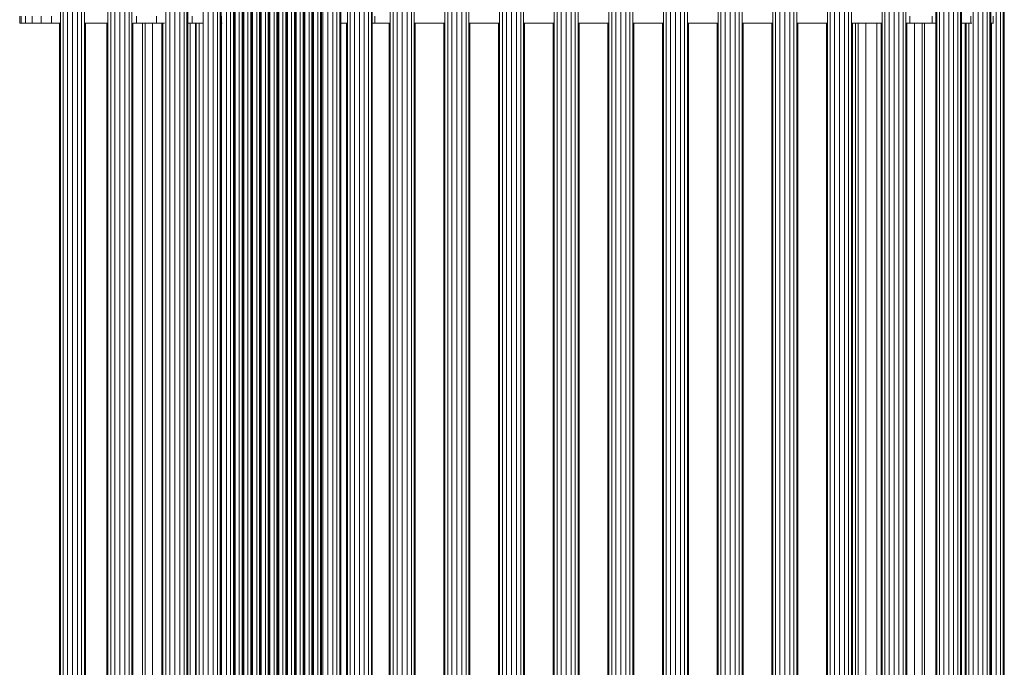
# Model space of a CAD drawing. Units: millimetres. Extents: x 31464 to 49249, y -10561 to 10195.
# Drawn here: x 33464 to 34149, y -875 to -425 of the extents above; entities that cross this region are included whole.
import ezdxf

# ---------------------------------------------------------------- set-up
doc = ezdxf.new("R2010")
doc.units = ezdxf.units.MM
doc.header["$MEASUREMENT"] = 0
doc.layers.add('Zabawki 3D', color=7, linetype='Continuous')

# ---------------------------------------------------------------- blocks, each defined once
blk = doc.blocks.new('benches-stainless_steel_bench_16')
at = {"layer": 'Zabawki 3D', "color": 5, "linetype": 'Continuous', "lineweight": 13}
for p, q in [((-684.71, -55), (-684.71, -1745)), ((-684.03, -55), (-684.03, -1745)), ((-682.08, -55), (-682.08, -1745)), ((-679.16, -55), (-679.16, -1745)), ((-675.44, -55), (-675.44, -1745)), ((-674.76, -55), (-674.76, -1745)), ((-672.81, -55), (-672.81, -1745)), ((-669.89, -55), (-669.89, -1745)), ((-666.44, -55), (-666.44, -1745)), ((-663, -1745), (-663, -55)), ((-655.04, -55), (-655.04, -1745)), ((-654.35, -55), (-654.35, -1745)), ((-652.4, -55), (-652.4, -1745)), ((-649.48, -55), (-649.48, -1745)), ((-646.04, -55), (-646.04, -1745)), ((-642.59, -1745), (-642.59, -55)), ((-639.67, -1745), (-639.67, -55)), ((-637.72, -1745), (-637.72, -55)), ((-637.04, -1745), (-637.04, -55)), ((-616.35, -55), (-616.35, -1745)), ((-614.4, -55), (-614.4, -1745)), ((-611.48, -55), (-611.48, -1745)), ((-608.04, -55), (-608.04, -1745)), ((-604.59, -1745), (-604.59, -55)), ((-601.67, -1745), (-601.67, -55)), ((-599.72, -1745), (-599.72, -55)), ((-578.35, -55), (-578.35, -1745)), ((-576.4, -55), (-576.4, -1745)), ((-573.48, -55), (-573.48, -1745)), ((-570.04, -55), (-570.04, -1745)), ((-566.59, -1745), (-566.59, -55)), ((-563.67, -1745), (-563.67, -55)), ((-561.72, -1745), (-561.72, -55)), ((-540.35, -55), (-540.35, -1745)), ((-538.4, -55), (-538.4, -1745)), ((-535.48, -55), (-535.48, -1745)), ((-532.04, -55), (-532.04, -1745)), ((-528.59, -1745), (-528.59, -55)), ((-525.67, -1745), (-525.67, -55)), ((-523.72, -1745), (-523.72, -55)), ((-502.35, -55), (-502.35, -1745)), ((-500.4, -55), (-500.4, -1745)), ((-497.48, -55), (-497.48, -1745)), ((-494.04, -55), (-494.04, -1745)), ((-490.59, -1745), (-490.59, -55)), ((-487.67, -1745), (-487.67, -55)), ((-485.72, -1745), (-485.72, -55)), ((-464.35, -55), (-464.35, -1745)), ((-462.4, -55), (-462.4, -1745)), ((-459.48, -55), (-459.48, -1745)), ((-456.04, -55), (-456.04, -1745)), ((-452.59, -1745), (-452.59, -55)), ((-449.67, -1745), (-449.67, -55)), ((-447.72, -1745), (-447.72, -55)), ((-426.35, -55), (-426.35, -1745)), ((-424.4, -55), (-424.4, -1745)), ((-421.48, -55), (-421.48, -1745)), ((-418.04, -55), (-418.04, -1745)), ((-414.59, -1745), (-414.59, -55)), ((-411.67, -1745), (-411.67, -55)), ((-409.72, -1745), (-409.72, -55)), ((-388.35, -55), (-388.35, -1745)), ((-386.4, -55), (-386.4, -1745)), ((-383.48, -55), (-383.48, -1745)), ((-380.04, -55), (-380.04, -1745)), ((-376.59, -1745), (-376.59, -55)), ((-373.67, -1745), (-373.67, -55)), ((-371.72, -1745), (-371.72, -55)), ((-350.35, -55), (-350.35, -1745)), ((-348.4, -55), (-348.4, -1745)), ((-345.48, -55), (-345.48, -1745)), ((-342.04, -55), (-342.04, -1745)), ((-338.59, -1745), (-338.59, -55)), ((-335.67, -1745), (-335.67, -55)), ((-333.72, -1745), (-333.72, -55)), ((-312.35, -55), (-312.35, -1745)), ((-310.4, -55), (-310.4, -1745)), ((-307.48, -55), (-307.48, -1745)), ((-304.04, -55), (-304.04, -1745)), ((-300.59, -1745), (-300.59, -55)), ((-297.67, -1745), (-297.67, -55)), ((-295.72, -1745), (-295.72, -55)), ((-274.35, -55), (-274.35, -1745)), ((-272.4, -55), (-272.4, -1745)), ((-269.48, -55), (-269.48, -1745)), ((-266.04, -55), (-266.04, -1745)), ((-262.59, -1745), (-262.59, -55)), ((-259.67, -1745), (-259.67, -55)), ((-257.72, -1745), (-257.72, -55)), ((-245.23, -55), (-245.23, -1745)), ((-244.54, -55), (-244.54, -1745)), ((-242.59, -55), (-242.59, -1745)), ((-239.67, -55), (-239.67, -1745)), ((-236.23, -55), (-236.23, -1745)), ((-232.79, -1745), (-232.79, -55)), ((-229.87, -1745), (-229.87, -55)), ((-227.91, -1745), (-227.91, -55)), ((-223.3, -55), (-223.3, -1745)), ((-222.61, -55), (-222.61, -1745)), ((-220.66, -55), (-220.66, -1745)), ((-217.74, -55), (-217.74, -1745)), ((-214.3, -55), (-214.3, -1745)), ((-210.85, -1745), (-210.85, -55)), ((-209.93, -55), (-209.93, -1745)), ((-209.24, -55), (-209.24, -1745)), ((-207.29, -55), (-207.29, -1745)), ((-204.37, -55), (-204.37, -1745)), ((-203.86, -55), (-203.86, -1745)), ((-203.18, -55), (-203.18, -1745)), ((-201.22, -55), (-201.22, -1745)), ((-198.3, -55), (-198.3, -1745)), ((-197.8, -55), (-197.8, -1745)), ((-197.11, -55), (-197.11, -1745)), ((-195.16, -55), (-195.16, -1745)), ((-192.24, -55), (-192.24, -1745)), ((-191.73, -55), (-191.73, -1745)), ((-191.05, -55), (-191.05, -1745)), ((-189.09, -55), (-189.09, -1745)), ((-186.17, -55), (-186.17, -1745)), ((-185.67, -55), (-185.67, -1745)), ((-184.98, -55), (-184.98, -1745)), ((-183.03, -55), (-183.03, -1745)), ((-180.11, -55), (-180.11, -1745)), ((-179.6, -55), (-179.6, -1745)), ((-178.92, -55), (-178.92, -1745)), ((-176.97, -55), (-176.97, -1745)), ((-174.05, -55), (-174.05, -1745)), ((-173.54, -55), (-173.54, -1745)), ((-172.85, -55), (-172.85, -1745)), ((-170.9, -55), (-170.9, -1745)), ((-167.98, -55), (-167.98, -1745)), ((-167.47, -55), (-167.47, -1745)), ((-166.79, -55), (-166.79, -1745)), ((-164.84, -55), (-164.84, -1745)), ((-161.92, -55), (-161.92, -1745)), ((-161.41, -55), (-161.41, -1745)), ((-160.72, -55), (-160.72, -1745)), ((-158.77, -55), (-158.77, -1745)), ((-155.85, -55), (-155.85, -1745)), ((-155.34, -55), (-155.34, -1745)), ((-154.66, -55), (-154.66, -1745)), ((-152.71, -55), (-152.71, -1745)), ((-149.79, -55), (-149.79, -1745)), ((-149.28, -55), (-149.28, -1745)), ((-148.59, -55), (-148.59, -1745)), ((-146.64, -55), (-146.64, -1745)), ((-143.72, -55), (-143.72, -1745)), ((-140.15, -55), (-140.15, -1745)), ((-139.47, -55), (-139.47, -1745)), ((-137.51, -55), (-137.51, -1745)), ((-134.59, -55), (-134.59, -1745)), ((-131.15, -55), (-131.15, -1745)), ((-127.71, -1745), (-127.71, -55)), ((-116.91, -55), (-116.91, -1745)), ((-116.23, -55), (-116.23, -1745)), ((-114.28, -55), (-114.28, -1745)), ((-111.36, -55), (-111.36, -1745)), ((-107.91, -55), (-107.91, -1745)), ((-104.47, -1745), (-104.47, -55)), ((-101.55, -1745), (-101.55, -55)), ((-78.03, -55), (-78.03, -1745)), ((-76.08, -55), (-76.08, -1745)), ((-73.16, -55), (-73.16, -1745)), ((-69.71, -55), (-69.71, -1745)), ((-66.27, -1745), (-66.27, -55)), ((-63.35, -1745), (-63.35, -55)), ((-61.4, -1745), (-61.4, -55)), ((-45.03, -55), (-45.03, -1745)), ((-43.08, -55), (-43.08, -1745)), ((-40.16, -55), (-40.16, -1745)), ((-36.71, -55), (-36.71, -1745)), ((-33.27, -1745), (-33.27, -55)), ((-30.35, -1745), (-30.35, -55)), ((-28.4, -1745), (-28.4, -55)), ((-675.71, -155), (-675.71, -897.5)), ((-660.08, -897.5), (-660.08, -155)), ((-658.13, -897.5), (-658.13, -155)), ((-657.44, -897.5), (-657.44, -155)), ((-629.32, -155), (-629.32, -897.5)), ((-627.49, -155), (-627.49, -897.5)), ((-622.29, -155), (-622.29, -897.5)), ((-617.04, -155), (-617.04, -897.5)), ((-599.04, -897.5), (-599.04, -155)), ((-596.14, -897.5), (-596.14, -155)), ((-588.35, -897.5), (-588.35, -155)), ((-583.15, -897.5), (-583.15, -155)), ((-581.32, -897.5), (-581.32, -155)), ((-579.04, -155), (-579.04, -897.5)), ((-561.04, -897.5), (-561.04, -155)), ((-541.04, -155), (-541.04, -897.5)), ((-523.04, -897.5), (-523.04, -155)), ((-503.04, -155), (-503.04, -897.5)), ((-485.04, -897.5), (-485.04, -155)), ((-465.04, -155), (-465.04, -897.5)), ((-447.04, -897.5), (-447.04, -155)), ((-427.04, -155), (-427.04, -897.5)), ((-409.04, -897.5), (-409.04, -155)), ((-389.04, -155), (-389.04, -897.5)), ((-371.04, -897.5), (-371.04, -155)), ((-351.04, -155), (-351.04, -897.5)), ((-333.04, -897.5), (-333.04, -155)), ((-313.04, -155), (-313.04, -897.5)), ((-295.04, -897.5), (-295.04, -155)), ((-275.04, -155), (-275.04, -897.5)), ((-257.04, -897.5), (-257.04, -155)), ((-227.23, -897.5), (-227.23, -155)), ((-140.28, -155), (-140.28, -897.5)), ((-124.79, -897.5), (-124.79, -155)), ((-122.84, -897.5), (-122.84, -155)), ((-122.15, -897.5), (-122.15, -155)), ((-118.5, -897.5), (-118.5, -155)), ((-99.6, -897.5), (-99.6, -155)), ((-98.91, -897.5), (-98.91, -155)), ((-92.35, -155), (-92.35, -897.5)), ((-87.15, -155), (-87.15, -897.5)), ((-85.32, -155), (-85.32, -897.5)), ((-78.71, -155), (-78.71, -897.5)), ((-60.71, -897.5), (-60.71, -155)), ((-45.71, -155), (-45.71, -897.5)), ((-27.71, -897.5), (-27.71, -155)), ((-677.13, -897.5), (-677.05, -897.5)), ((-677.1, -897.5), (-677.05, -897.5)), ((-677.05, -897.5), (-675.44, -897.5)), ((-677.05, -897.5), (-677.05, -902.5)), ((-677.05, -897.5), (-675.91, -897.5)), ((-675.91, -897.5), (-675.44, -897.5)), ((-662.18, -897.5), (-661.53, -897.5)), ((-662.11, -897.5), (-661.53, -897.5)), ((-661.53, -897.5), (-655.62, -897.5)), ((-661.53, -897.5), (-661.53, -902.5)), ((-661.53, -897.5), (-658.66, -897.5)), ((-658.66, -897.5), (-655.62, -897.5)), ((-655.62, -897.5), (-655.04, -897.5)), ((-637.04, -897.5), (-634.63, -897.5)), ((-637.04, -897.5), (-634.63, -897.5)), ((-634.63, -897.5), (-619.1, -897.5)), ((-634.63, -897.5), (-634.63, -902.5)), ((-634.63, -897.5), (-630.8, -897.5)), ((-630.8, -897.5), (-626.93, -897.5)), ((-626.93, -897.5), (-623.02, -897.5)), ((-623.02, -897.5), (-619.1, -897.5)), ((-619.1, -897.5), (-616.77, -897.5)), ((-619.1, -897.5), (-619.1, -902.5)), ((-599.3, -897.5), (-578.77, -897.5)), ((-561.3, -897.5), (-540.77, -897.5)), ((-523.3, -897.5), (-502.77, -897.5)), ((-485.3, -897.5), (-464.77, -897.5)), ((-447.3, -897.5), (-426.77, -897.5)), ((-409.3, -897.5), (-388.77, -897.5)), ((-371.3, -897.5), (-350.77, -897.5)), ((-333.3, -897.5), (-312.77, -897.5)), ((-295.3, -897.5), (-274.77, -897.5)), ((-257.38, -897.5), (-247.01, -897.5)), ((-247.3, -897.5), (-246.74, -897.5)), ((-247.01, -897.5), (-245.23, -897.5)), ((-247.01, -897.5), (-247.01, -902.5)), ((-227.88, -897.5), (-223.3, -897.5)), ((-140.36, -897.5), (-140.85, -897.5)), ((-140.15, -897.5), (-140.36, -897.5)), ((-140.36, -897.5), (-140.36, -902.5)), ((-140.36, -897.5), (-140.15, -897.5)), ((-127.74, -897.5), (-127.1, -897.5)), ((-124.41, -897.5), (-127.52, -897.5)), ((-127.1, -897.5), (-124.41, -897.5)), ((-124.41, -897.5), (-121.53, -897.5)), ((-121.53, -897.5), (-120.21, -897.5)), ((-120.02, -897.5), (-120.21, -897.5)), ((-116.91, -897.5), (-120.02, -897.5)), ((-120.02, -897.5), (-120.02, -902.5)), ((-119.78, -897.5), (-118.46, -897.5)), ((-118.46, -897.5), (-116.91, -897.5)), ((-100.8, -897.5), (-97.06, -897.5)), ((-97.06, -897.5), (-95.38, -897.5)), ((-95.11, -897.5), (-95.38, -897.5)), ((-89.17, -897.5), (-95.11, -897.5)), ((-95.11, -897.5), (-95.11, -902.5)), ((-94.82, -897.5), (-93.14, -897.5)), ((-93.14, -897.5), (-89.17, -897.5)), ((-89.17, -897.5), (-85.17, -897.5)), ((-85.17, -897.5), (-81.14, -897.5)), ((-78.57, -897.5), (-81.14, -897.5)), ((-81.14, -897.5), (-81.14, -902.5)), ((-45.57, -897.5), (-60.85, -897.5)), ((-26.08, -897.5), (-27.84, -897.5)), ((-24.15, -897.5), (-26.08, -897.5)), ((-22.24, -897.5), (-24.15, -897.5)), ((-22.24, -897.5), (-24.15, -897.5)), ((-22.24, -902.5), (-22.24, -897.5)), ((-20.36, -897.5), (-22.24, -897.5)), ((-18.52, -897.5), (-20.36, -897.5)), ((-15, -897.5), (-18.52, -897.5)), ((-16.73, -897.5), (-18.52, -897.5)), ((-15, -897.5), (-16.73, -897.5)), ((-15, -902.5), (-15, -897.5)), ((-13.33, -897.5), (-15, -897.5)), ((-11.74, -897.5), (-13.33, -897.5)), ((-8.79, -897.5), (-11.74, -897.5)), ((-10.22, -897.5), (-11.74, -897.5)), ((-8.79, -897.5), (-10.22, -897.5)), ((-8.79, -902.5), (-8.79, -897.5)), ((-7.45, -897.5), (-8.79, -897.5)), ((-6.2, -897.5), (-7.45, -897.5)), ((-4.02, -897.5), (-6.2, -897.5)), ((-5.06, -897.5), (-6.2, -897.5)), ((-4.02, -897.5), (-5.06, -897.5)), ((-4.02, -902.5), (-4.02, -897.5)), ((-3.09, -897.5), (-4.02, -897.5)), ((-2.28, -897.5), (-3.09, -897.5)), ((-1.02, -897.5), (-2.28, -897.5)), ((-1.59, -897.5), (-2.28, -897.5)), ((-1.02, -897.5), (-1.59, -897.5)), ((-1.02, -902.5), (-1.02, -897.5)), ((-0.58, -897.5), (-1.02, -897.5)), ((-0.26, -897.5), (-0.58, -897.5)), ((0, -897.5), (-0.26, -897.5)), ((-0.06, -897.5), (-0.26, -897.5)), ((0, -897.5), (-0.06, -897.5)), ((0, -902.5), (0, -897.5))]:
    blk.add_line(p, q, dxfattribs=at)

msp = doc.modelspace()

# ---------------------------------------------------------------- block references
at = {"layer": 'Zabawki 3D', "color": 5, "linetype": 'Continuous', "lineweight": 13, "zscale": 1000, "rotation": 180}
msp.add_blockref('benches-stainless_steel_bench_16', (33464.35, -1325), dxfattribs=at)

doc.saveas('drawing.dxf')
